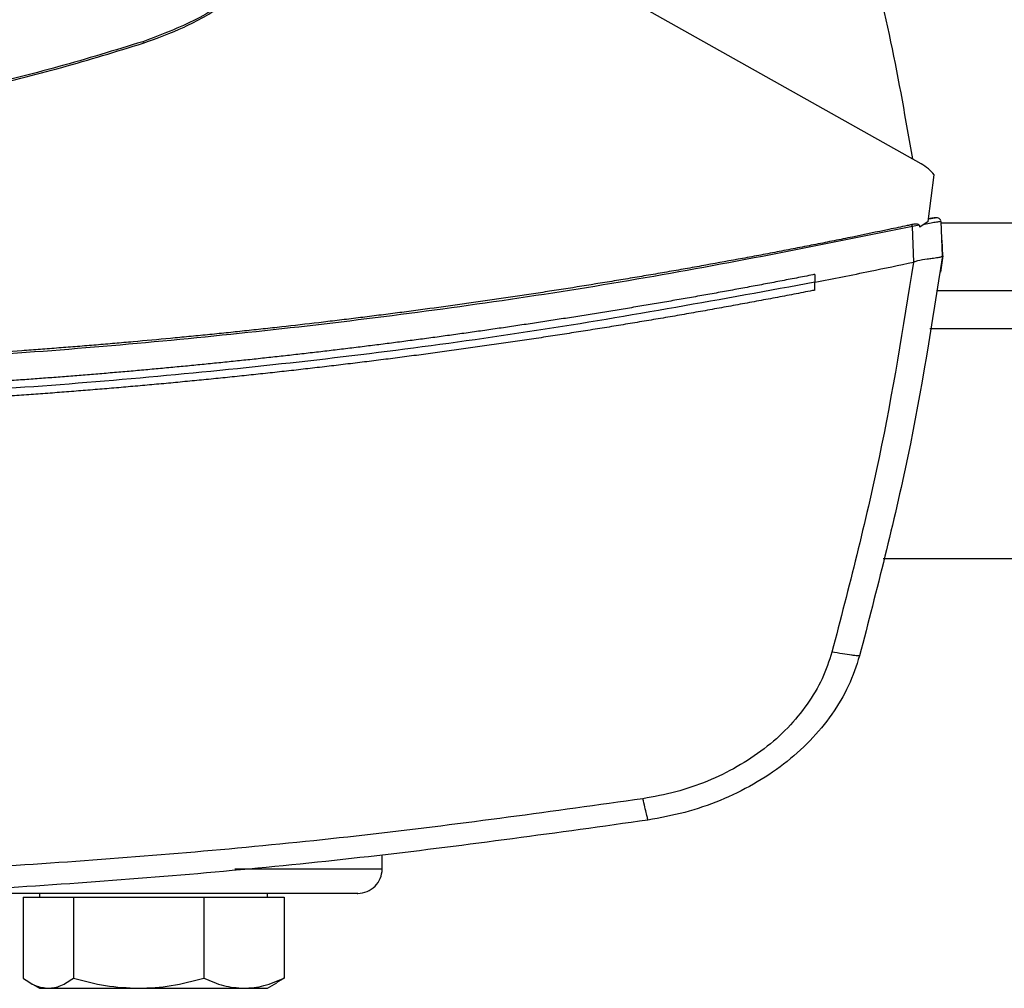
# Model space of a CAD drawing. Extents: x 0.4 to 10.6, y 0.4 to 8.1.
# Drawn here: x 7.2 to 7.3, y 5.6 to 5.8 of the extents above; entities that cross this region are included whole.
import ezdxf

# ---------------------------------------------------------------- set-up
doc = ezdxf.new("R2010")
doc.units = 0
doc.linetypes.add('SLD-SOLID', pattern=[0])
doc.layers.get('0').update_dxf_attribs({"linetype": 'CONTINUOUS'})

msp = doc.modelspace()

# ---------------------------------------------------------------- linework, layer by layer
at = {"color": 7, "linetype": 'SLD-SOLID'}
for p, q in [((7.324491570423782, 5.74235048935857), (7.249650207319847, 5.784379150303453)), ((7.217768339106041, 5.759082341885268), (7.217833014626203, 5.758881289630551)), ((7.325483367606197, 5.734435580118543), (7.326300730192811, 5.740815882657913)), ((7.325483367606197, 5.734435580118543), (7.324301247812233, 5.733647529744528)), ((7.326045569989734, 5.734846164569922), (7.325520327169414, 5.734729270033763)), ((7.325966916089008, 5.734865803940225), (7.325531010120053, 5.734807475844031)), ((7.326268015700657, 5.734906975056801), (7.32596691685307, 5.734865804042604)), ((7.326405438121392, 5.73492464312858), (7.3264120130455, 5.734926078483897)), ((7.327444315151962, 5.729711386031071), (7.327238509989952, 5.73443799352271)), ((7.324244305845103, 5.73390189745189), (7.323308235701995, 5.733730716535879)), ((7.323519948434281, 5.728867408849514), (7.323308235702005, 5.733730716535831)), ((7.324244305845042, 5.733901897451877), (7.324301247812233, 5.733647529744528)), ((7.327363892269702, 5.731869679878658), (7.327350466652427, 5.731866750288336)), ((7.327457778267004, 5.729713454876449), (7.327363892276296, 5.731869679852175)), ((7.323518204393039, 5.728872250523163), (7.323448179250979, 5.728852148493683)), ((7.327457778267004, 5.729713454876449), (7.327137091397535, 5.727469619831143)), ((7.327123483271818, 5.727466677163171), (7.327137091397535, 5.727469619831143)), ((7.309936038459735, 5.727171637120233), (7.30993603846053, 5.726090753955814)), ((7.309936038459218, 5.725009983068418), (7.30993603846053, 5.726090753955814)), ((7.326616939637886, 5.72494742065742), (7.367612092659876, 5.72494742065742)), ((7.319281649083882, 5.688202013833273), (7.37494738321401, 5.688202013833273)), ((7.250590892804163, 5.645620649002352), (7.250590892804163, 5.647543404941942)), ((7.20135967808828, 5.641766482335666), (7.201359678088281, 5.630662051046245)), ((7.20135967808828, 5.641766482335666), (7.204811902817818, 5.641766482335667)), ((7.203622520513307, 5.642287315669072), (7.203622520513307, 5.641766482335735)), ((7.204811902817818, 5.641766482335667), (7.208264127547355, 5.641766482335669)), ((7.208264127547355, 5.641766482335669), (7.208264127547355, 5.630662051046247)), ((7.208264127547355, 5.641766482335669), (7.217208048759867, 5.641766482335664)), ((7.217208048759867, 5.641766482335664), (7.226151969972382, 5.641766482335669)), ((7.226151969972382, 5.641766482335669), (7.226151969972379, 5.630662051046249)), ((7.226151969972382, 5.641766482335669), (7.231643666455357, 5.641766482335667)), ((7.231643666455357, 5.641766482335667), (7.237135362938334, 5.641766482335667)), ((7.234872520513306, 5.641766482335734), (7.234872520513306, 5.642287315669072)), ((7.237135362938334, 5.641766482335667), (7.237135362938332, 5.630662051046246)), ((7.237135362938332, 5.630662051046246), (7.236136980432639, 5.630064366962733)), ((7.202335142383736, 5.630009750445327), (7.203622520513305, 5.629266482335671)), ((7.203622520513306, 5.629266482335666), (7.204811902817816, 5.629266482335671)), ((7.204811902817816, 5.629266482335671), (7.217208048759867, 5.629266482335667)), ((7.217208048759867, 5.629266482335667), (7.231643666455356, 5.629266482335671)), ((7.231643666455356, 5.629266482335671), (7.234872520513306, 5.629266482335671)), ((7.234872520513304, 5.629266482335671), (7.236159898642876, 5.630009750445328))]:
    msp.add_line(p, q, dxfattribs=at)
at = {"color": 8, "linetype": 'SLD-SOLID'}
for p, q in [((7.366980133036137, 5.734199389161357), (7.327248899261609, 5.734199389161357)), ((7.368523765909129, 5.719698076825399), (7.325705266388713, 5.719698076825399)), ((7.250590892804177, 5.645620649002351), (7.230399899731789, 5.645620649002351))]:
    msp.add_line(p, q, dxfattribs=at)
at = {"color": 7, "linetype": 'SLD-SOLID'}
msp.add_arc((7.247257559470832, 5.645620649002353), 0.003333333333347177, 269.999999999955, 359.9999999999703, dxfattribs=at)
for points, knots in [([(7.31126596174137, 5.790751083418954), (7.313008833733586, 5.785526775496279), (7.316485208311001, 5.775106244712565), (7.320511258856341, 5.759155531978982), (7.322370372800856, 5.748389463479869), (7.3232973960747, 5.743021101795567)], [0, 0, 0, 0, 0.3351385069457821, 0.6684753617372076, 1, 1, 1, 1]), ([(7.247349728525245, 5.788638547742393), (7.246659627580128, 5.786749087433684), (7.24526711434289, 5.78293645899182), (7.241990426992618, 5.777185772822421), (7.237571538157454, 5.771469434869227), (7.231825393174011, 5.766239495476453), (7.225198721528656, 5.76189336426597), (7.220269632738599, 5.760028617861647), (7.217768339106041, 5.759082341885268)], [0, 0, 0, 0, 0.1389179633131947, 0.2803142122499627, 0.4558369091325452, 0.6364497191954492, 0.815514379792629, 1, 1, 1, 1]), ([(7.217833014626203, 5.758881289630551), (7.219723120897424, 5.759569426791786), (7.223536733088722, 5.76095786103346), (7.229302943193542, 5.764229533257911), (7.235047161493958, 5.76865077642988), (7.240319405663604, 5.774419052497293), (7.244708609917947, 5.781084643768893), (7.246593914728209, 5.786052476576928), (7.247550725622703, 5.788573701010704)], [0, 0, 0, 0, 0.1382782357703842, 0.278999955586733, 0.4545226144064221, 0.6351353791605434, 0.8148275852615262, 1, 1, 1, 1]), ([(7.217768339106041, 5.759082341885268), (7.213935186977884, 5.757904582041604), (7.206264904509143, 5.755547840023755), (7.194568568677302, 5.752680710169013), (7.182926779156292, 5.750343614676635), (7.171357395574579, 5.748561509287639), (7.15986123585105, 5.747307200611241), (7.148290964320612, 5.746520088126145), (7.140543017803941, 5.746425041763415), (7.136669044546485, 5.746377518582061)], [0, 0, 0, 0, 0.1459441730793576, 0.2920398133855258, 0.4381354541442453, 0.5780622090382806, 0.7179889637303071, 0.8589944818971778, 1, 1, 1, 1]), ([(7.136669044546487, 5.746166319764527), (7.140678728632412, 5.746217159793248), (7.148702251564479, 5.746318892530184), (7.16071506232904, 5.747165299718858), (7.172519337131453, 5.748499894706484), (7.184090372917857, 5.750341808021028), (7.195435597989217, 5.752665754651468), (7.206708409274949, 5.755458143297537), (7.214124812842992, 5.757740240853047), (7.217833014626203, 5.758881289630551)], [0, 0, 0, 0, 0.1458278135507537, 0.2918067311749298, 0.4377856492503458, 0.5777988472617495, 0.7178120450712876, 0.858906022566476, 1, 1, 1, 1]), ([(7.326300730192811, 5.740815882657913), (7.326043778726821, 5.741110551308205), (7.325518313301688, 5.741713148327849), (7.32483880210338, 5.742134948543692), (7.324491570423782, 5.74235048935857)], [0, 0, 0, 0, 0.4889978554245683, 1, 1, 1, 1]), ([(7.327238511842418, 5.734437993755026), (7.327205322692777, 5.734433628865548), (7.327138088543196, 5.734424786528964), (7.32662509524858, 5.734334222439492), (7.32588837511315, 5.734201496355649), (7.325263810607106, 5.734087798119435), (7.324945463572076, 5.734029844944002)], [0, 0, 0, 0, 0.2379292480740463, 0.4819939898432373, 0.735966940378884, 1, 1, 1, 1]), ([(7.326332899498975, 5.734908813236726), (7.326287063803465, 5.734898812630987), (7.326188341569917, 5.734877273039966), (7.325908393952372, 5.734816258186822), (7.325651525127983, 5.734760426152599), (7.32552135965506, 5.734732133878689)], [0, 0, 0, 0, 0.2994742544188821, 0.6450162249717504, 1, 1, 1, 1]), ([(7.327210383455448, 5.734572826402134), (7.327174455545399, 5.734635474575247), (7.327100900858731, 5.73476373326709), (7.326877289153438, 5.734885532205649), (7.326609891650574, 5.734945534997059), (7.326418108330812, 5.734919517464759), (7.326322560791028, 5.734906555382313)], [0, 0, 0, 0, 0.2383617919228111, 0.4879946229700586, 0.744916011505571, 1, 1, 1, 1]), ([(7.326329394883897, 5.734908048791238), (7.32633489969213, 5.734909250224222), (7.326346773707005, 5.73491184174649), (7.326360380833179, 5.734914810126987), (7.326381634922904, 5.734919446339654), (7.326400852787113, 5.734923647369222), (7.326408207833468, 5.734925249705776), (7.326412472242631, 5.734926178730332)], [0, 0, 0, 0, 0.07271388527810638, 0.1568457462684356, 0.2500598493556935, 0.5651894639173066, 1, 1, 1, 1]), ([(7.323219068603493, 5.733998360039298), (7.323010715745427, 5.733953788029814), (7.321968950607754, 5.733730927801135), (7.319259175089979, 5.733157018170187), (7.3159210259022, 5.732465096443259), (7.312579857014406, 5.731788002102299), (7.310072506417684, 5.731287525778856), (7.307563698351144, 5.730794408758032), (7.305053456414921, 5.730308643815341), (7.302541802842847, 5.729830229818058), (7.299191076190199, 5.729202141529422), (7.295837609137237, 5.728588743928509), (7.292481509220636, 5.727990031092231), (7.289963138897885, 5.727548336331108), (7.287443493025076, 5.72711397879453), (7.284922593678234, 5.726686956273595), (7.282400462882822, 5.726267266602404), (7.279036006142001, 5.725717454150823), (7.275669167434281, 5.725182297878961), (7.272300052306885, 5.724661792452309), (7.269772098365317, 5.724278736571289), (7.267243046247462, 5.723903001557883), (7.264712917602357, 5.723534585465916), (7.262181734035344, 5.723173486394433), (7.258805441776237, 5.722701774068581), (7.25542711902053, 5.722244687503706), (7.252046869626899, 5.72180222200714), (7.249510739473541, 5.721477681485971), (7.246973685407369, 5.721160447592753), (7.244435728228829, 5.720850518604897), (7.241050606680445, 5.720447017319788), (7.237663757274682, 5.720058118723155), (7.234275282607043, 5.719683818740552), (7.231733133942114, 5.719410391407605), (7.229190211419631, 5.719144260041466), (7.226646536059345, 5.718885423229764), (7.22410212885088, 5.718633879607561), (7.220708635066538, 5.718308210293479), (7.217313754636255, 5.717997121541501), (7.213917588952956, 5.717700610032394), (7.211369841777393, 5.717485513693939), (7.208821490253592, 5.717277703313178), (7.206272555155827, 5.717077177777345), (7.2037230572349, 5.716883936021743), (7.200323000905606, 5.716635990455504), (7.196921895099984, 5.71640260799516), (7.193519840290691, 5.716183786117795), (7.190967844200001, 5.716026949004056), (7.188415411508041, 5.71587739020595), (7.185862562804875, 5.715735108916431), (7.183309318663658, 5.715600104376847), (7.17990449033791, 5.715429799535667), (7.176498946658931, 5.715274045120425), (7.173092787457702, 5.715132839429921), (7.170537879646386, 5.715034208859168), (7.167982701810489, 5.714942851375408), (7.165427273937105, 5.714858766447422), (7.162019727879237, 5.714756349360123), (7.158611757093457, 5.714668475111813), (7.155203461053421, 5.714595144487665), (7.152647095703656, 5.714547413851233), (7.150090605239392, 5.71450696688), (7.147534010036715, 5.714473740906259), (7.144977330614948, 5.714447968872706), (7.141512933827316, 5.714421968666595), (7.138900713041552, 5.714417756659578), (7.13714076286827, 5.714414918873997)], [0, 0, 0, 0, 0.003409936879453665, 0.0170496982649108, 0.04432930949349097, 0.05796907079492715, 0.07160883206925367, 0.08524859331688868, 0.09888835453826603, 0.1125281157338134, 0.1261678769039634, 0.1534474864470375, 0.1670872475435524, 0.1807270086163691, 0.1943667696659106, 0.2080065306925943, 0.22164629169684, 0.2352860526790624, 0.2625656607545194, 0.2762054216731571, 0.2898451825714219, 0.3034849434497233, 0.3171247043084705, 0.3307644651480662, 0.3444042259689177, 0.3716838327882017, 0.3853235935552345, 0.3989633543051289, 0.4126031150382816, 0.4262428757550913, 0.4398826364559506, 0.4671622423450211, 0.4808020030004032, 0.4944417636414116, 0.5080815242684319, 0.5217212848818548, 0.5353610454820696, 0.5490008060694623, 0.5762804110839865, 0.5899201716352251, 0.6035599321751794, 0.6171996927042327, 0.6308394532227642, 0.6444792137311558, 0.6581189742297868, 0.6853985785667617, 0.6990383390383785, 0.7126780995017451, 0.7263178599572361, 0.7399576204052265, 0.7535973808460918, 0.7672371412802046, 0.7945167451330323, 0.8081565055491216, 0.8217962659599489, 0.8354360263658785, 0.8490757867672838, 0.8627155471645344, 0.8899951507501206, 0.9036349111371178, 0.9172746715214326, 0.930914431903434, 0.9445541922834865, 0.9581939526619581, 0.9718337130392137, 1, 1, 1, 1]), ([(7.323308234242679, 5.733730720269461), (7.311119282615643, 5.731277201245046), (7.286695668801243, 5.726360962098958), (7.249646050634346, 5.720958162426522), (7.212317128865429, 5.717029217458848), (7.174778903889568, 5.714585061627294), (7.149690778692873, 5.71428105757867), (7.137140762867615, 5.714128983416443)], [0, 0, 0, 0, 0.1988745288103634, 0.3984948696006739, 0.5986802059690325, 0.7992448727599267, 1, 1, 1, 1]), ([(7.324244305845042, 5.733901897451877), (7.324241136445466, 5.733912354887399), (7.324234869659993, 5.733933032149273), (7.324206965650991, 5.733968507404272), (7.32413853467962, 5.734012536385271), (7.323983103439358, 5.73405877734319), (7.323663620107821, 5.734074809250628), (7.323396387261118, 5.734028853403404), (7.323219068490712, 5.733998360017494)], [0, 0, 0, 0, 0.03000462856918078, 0.05932750540258074, 0.1225757938571821, 0.2516677189612761, 0.5034541540600372, 0.9999999999999999, 0.9999999999999999, 0.9999999999999999, 0.9999999999999999]), ([(7.323308234242679, 5.733730720269461), (7.323292325842313, 5.733778474199), (7.32326045927161, 5.733874131457873), (7.32323287977584, 5.733956907403724), (7.323219068490797, 5.733998360017375)], [0, 0, 0, 0, 0.4992190880366827, 1, 1, 1, 1]), ([(7.309936038459218, 5.726090754001395), (7.312462158132643, 5.726592126025918), (7.316971426048355, 5.72748710372939), (7.321469814697843, 5.728435188025696), (7.323448178305883, 5.72885214965692)], [0, 0, 0, 0, 0.5602061622074225, 1, 1, 1, 1]), ([(7.323448180441936, 5.728852149456889), (7.322021171438323, 5.719896817585965), (7.319152922130044, 5.701896843949383), (7.31457678365889, 5.684251520707593), (7.312277361783209, 5.675385083968104)], [0, 0, 0, 0, 0.4975191659571717, 1, 1, 1, 1]), ([(7.327444315381563, 5.729711385993433), (7.326001524937404, 5.720525339423411), (7.323101298801365, 5.702060002023149), (7.318415402810961, 5.683963058109435), (7.316060623650816, 5.674868894159228)], [0, 0, 0, 0, 0.4974751541714412, 1, 1, 1, 1]), ([(7.327443250885632, 5.729703794343564), (7.327402433135362, 5.729653789684017), (7.327320896403465, 5.729553901363569), (7.326790107156965, 5.729447289722154), (7.326099509899032, 5.729354665326435), (7.325164326666805, 5.729233864303), (7.324287227925684, 5.729115464708722), (7.323681884649735, 5.728924016633632), (7.323518204391469, 5.728872250517413)], [0, 0, 0, 0, 0.1711892256409545, 0.3419642165978869, 0.5263254536104038, 0.6629797715505134, 0.9088722709487871, 1, 1, 1, 1]), ([(7.30993603846053, 5.726090753955814), (7.29722430985208, 5.72376436780542), (7.27175589765801, 5.719103368249353), (7.233157033040609, 5.714230029099641), (7.194305218209253, 5.71090419313244), (7.155282183989238, 5.709288162082605), (7.116441342737144, 5.709347893693344), (7.077889485993873, 5.711048668467849), (7.039740956371342, 5.71438812581856), (7.001840305077741, 5.719219978187396), (6.976829233888256, 5.723803166129912), (6.964345487277358, 5.726090767349027)], [0, 0, 0, 0, 0.1114767242620147, 0.2233476855116578, 0.3355014683876902, 0.4478242426954644, 0.5602007456024101, 0.6705111601291261, 0.7806526336752785, 0.8905174064629163, 1, 1, 1, 1]), ([(7.309936038459735, 5.727171637120233), (7.30984214126573, 5.727153190401158), (7.30937265522126, 5.727060956791164), (7.308151776077742, 5.72682224422308), (7.306648591186844, 5.72653133754354), (7.305144837113512, 5.726243396516712), (7.304016741241449, 5.72602891139516), (7.302888366188515, 5.725815899859959), (7.301383496456186, 5.725533847779734), (7.29987807596414, 5.725254740613953), (7.298372114362365, 5.724978577732387), (7.297242374503625, 5.724772927499575), (7.296112367742079, 5.724568748939932), (7.294605338525754, 5.724298472759787), (7.293097782793835, 5.724031138987512), (7.291589710119919, 5.723766747099381), (7.290458399018887, 5.72356992390325), (7.289326833106565, 5.723374571192843), (7.288195014314311, 5.723180688761346), (7.286685587792499, 5.722924138916891), (7.285175662804314, 5.722670528743743), (7.28366524885786, 5.722419857738172), (7.282532195777923, 5.722233323855575), (7.281398901847226, 5.722048259121257), (7.28026536898158, 5.721864663337869), (7.278753675601693, 5.721621827268167), (7.277241511586389, 5.721381928256142), (7.275728886372784, 5.721144965817898), (7.274594188718542, 5.720968712075791), (7.273459264031564, 5.720793926201507), (7.271945730685002, 5.72056283523664), (7.270431750391336, 5.720334679189436), (7.268917332533819, 5.720109457594504), (7.267781302191886, 5.719942008431598), (7.266645056644392, 5.719776026099499), (7.265508597780632, 5.719611510419086), (7.263993037194123, 5.71939411144895), (7.262477057106914, 5.719179645018658), (7.260960666843024, 5.718968110685619), (7.259823170886744, 5.7188109258036), (7.258685473359295, 5.718655206592594), (7.257168276808946, 5.718449534945752), (7.255650684137781, 5.718246793906121), (7.254132704621992, 5.718046983051329), (7.252994028372242, 5.71789858982975), (7.251855162229822, 5.717751661346737), (7.250716108060436, 5.717606197442113), (7.249197120755318, 5.717414198104106), (7.247677764437139, 5.717225127242705), (7.246158048329855, 5.717038984460178), (7.245018083162621, 5.716900841251958), (7.243877941574554, 5.716764161748274), (7.242357519782377, 5.716583873786076), (7.240836752084761, 5.716406512583772), (7.239315647663814, 5.716232077765294), (7.238174652775034, 5.716102714690991), (7.237033493013284, 5.715974814497392), (7.235892170223636, 5.715848377043888), (7.234370191397222, 5.715681743885851), (7.232847893476443, 5.715518035613456), (7.231325285598096, 5.715357251876818), (7.230183176499037, 5.715238126202115), (7.229040915857229, 5.715120462504157), (7.227517701806206, 5.714965526676687), (7.225994191533141, 5.71481351424132), (7.224470394134342, 5.71466442487063), (7.223327404303696, 5.714554069244622), (7.222184274331225, 5.71444517488037), (7.220659916364235, 5.714301930558975), (7.219135284945776, 5.714161608240672), (7.217610389143515, 5.714024207621885), (7.216466586863294, 5.713922617886102), (7.215322655830294, 5.713822488752874), (7.214178597864676, 5.713723820111079), (7.212653020232234, 5.713594209081331), (7.211127195600374, 5.71346751856829), (7.20960113300145, 5.713343748296329), (7.208456468834207, 5.713252380603768), (7.20731168907446, 5.713162472806046), (7.205785164104505, 5.713044542115698), (7.204258414724275, 5.712929530784593), (7.20273144993874, 5.712817438561333), (7.201586120396565, 5.712734828847961), (7.200440686563886, 5.712653678485989), (7.199295150247372, 5.71257398738492), (7.197767634061615, 5.712469678132912), (7.196239919722443, 5.712368287026083), (7.194712016206298, 5.712269813841874), (7.193565995733922, 5.712197417827486), (7.192419884040248, 5.712126480594231), (7.190891615637777, 5.712033842536801), (7.189363171522325, 5.711944121702369), (7.187834560644204, 5.711857317893034), (7.186688020853555, 5.71179367347113), (7.185541401040116, 5.711731487402787), (7.184012470070474, 5.711650517009983), (7.182483385766274, 5.711572463027314), (7.180954157063431, 5.7114973252823), (7.179807165071585, 5.711442430024534), (7.178660104263178, 5.711388992749222), (7.177512976430286, 5.711337013396474), (7.175983385483356, 5.711269651403315), (7.174453667246391, 5.711205205011099), (7.17292383063658, 5.711143674077043), (7.171776395733186, 5.711098983549954), (7.170628904985574, 5.711055750638967), (7.169098844998397, 5.7110000501716), (7.167568680003663, 5.710947264731573), (7.166038418905349, 5.710897394201574), (7.16489067675759, 5.710861448713342), (7.1637428899275, 5.710826960589347), (7.162595060200647, 5.710793929790823), (7.161064565557254, 5.710751831771856), (7.159533991855011, 5.710712648250866), (7.158003347985834, 5.710676379140526), (7.156855331735505, 5.710650634479436), (7.155707283733643, 5.710626346956884), (7.154176512857719, 5.710595906403096), (7.152645685141587, 5.710568380013534), (7.151114809465135, 5.710543767728102), (7.149966630461872, 5.710526765538729), (7.148818430807968, 5.710511220367757), (7.147287472529087, 5.710492436059208), (7.145756479605696, 5.71047656603821), (7.144225460917084, 5.710463608933769), (7.143077185741294, 5.710455350668865), (7.141928901041156, 5.710448539333016), (7.140780608605859, 5.710443222294816), (7.139184564657714, 5.710437663127123), (7.137971279592647, 5.71043674871895), (7.137140762868008, 5.710436122789146)], [0, 0, 0, 0, 0.001651038809081261, 0.008255195354294345, 0.02146351690569376, 0.0280676734475393, 0.03467182998827843, 0.04127598652792036, 0.04788014306647314, 0.06108846456509832, 0.06769262110043033, 0.07429677763470478, 0.08090093416793134, 0.08750509070011632, 0.1007134121483367, 0.1073175686774489, 0.1139217252055529, 0.120525881732657, 0.1271300382587683, 0.1337341947838965, 0.1469425161762647, 0.153546672698489, 0.1601508292197624, 0.1667549857400906, 0.1733591422594842, 0.1799632987779496, 0.1931716201176129, 0.1997757766333432, 0.2063799331481774, 0.212984089662123, 0.2195882461751882, 0.232796567472155, 0.2394007239826269, 0.2460048804922494, 0.2526090370010314, 0.2592131935089804, 0.2658173500161038, 0.2790256712661184, 0.2856298277708115, 0.2922339842747103, 0.2988381407778234, 0.3054422972801566, 0.3186506184923539, 0.3252547749923979, 0.3318589314916927, 0.3384630879902489, 0.345067244488072, 0.3516714009851704, 0.3648797221560526, 0.3714838786510212, 0.3780880351452967, 0.3846921916388849, 0.3912963481317936, 0.4045046692696451, 0.4111088257605614, 0.4177129822508293, 0.4243171387404562, 0.4309212952294487, 0.4375254517178154, 0.4507337728198965, 0.4573379293064297, 0.4639420857923655, 0.470546242277713, 0.4771503987624798, 0.4903587198362401, 0.4969628763193088, 0.5035670328018241, 0.5101711892837973, 0.5167753457652329, 0.5299836668128232, 0.5365878232926935, 0.5431919797720566, 0.5497961362509207, 0.5564002927292928, 0.5630044492071798, 0.5762127702269353, 0.5828169267034123, 0.5894210831794346, 0.5960252396550089, 0.6026293961301421, 0.6158377171283352, 0.6224418736021899, 0.629046030075634, 0.6356501865486744, 0.6422543430213173, 0.6488584994935711, 0.6620668204692701, 0.6686709769403987, 0.6752751334111666, 0.6818792898815816, 0.6884834463516509, 0.7016917673103394, 0.7082959237794137, 0.7149000802481713, 0.7215042367166192, 0.7281083931847647, 0.7413167141285264, 0.747920870595809, 0.7545250270628159, 0.7611291835295567, 0.7677333399960384, 0.7743374964622667, 0.787545817391237, 0.7941499738567532, 0.8007541303220466, 0.8073582867871264, 0.813962443251993, 0.8271707641705234, 0.8337749206348063, 0.8403790770989074, 0.8469832335628358, 0.8535873900265983, 0.8601915464902017, 0.8733998673991539, 0.8800040238623225, 0.8866081803253602, 0.8932123367882753, 0.899816493251073, 0.91302481415404, 0.9196289706165313, 0.9262331270789346, 0.9328372835412575, 0.9394414400035063, 0.9526497609025347, 0.9592539173646054, 0.9658580738266305, 0.9724622302886161, 0.9790663867505718, 0.9856705432125028, 1, 1, 1, 1]), ([(7.309936038459218, 5.725009983068418), (7.309829453906366, 5.724989125251919), (7.309296531033432, 5.72488483614816), (7.308337079119627, 5.724698090711368), (7.307057453080127, 5.724450937721218), (7.305777460601401, 5.724205689303822), (7.304497107969382, 5.72396232801507), (7.302789493211611, 5.723640368062279), (7.301081167544541, 5.723322187832494), (7.299372144874376, 5.723007787024164), (7.298090032132308, 5.722773875714164), (7.29680757624397, 5.72254185336529), (7.295524780085417, 5.72231171966879), (7.294241646592048, 5.722083474337133), (7.292958178678356, 5.721857117079614), (7.291674379259474, 5.721632647608903), (7.290390251245441, 5.721410065639306), (7.289105797542788, 5.721189370887243), (7.287821021054147, 5.720970563071134), (7.286535924678407, 5.720753641911441), (7.285250511310714, 5.720538607130675), (7.283964783842508, 5.7203254584534), (7.28267874516156, 5.720114195606246), (7.281392398152006, 5.719904818317929), (7.280105745694377, 5.719697326319242), (7.278818790665637, 5.719491719343079), (7.27753153593922, 5.719287997124439), (7.276243984385031, 5.719086159400435), (7.274956138869598, 5.718886205910318), (7.273668002255686, 5.718688136395421), (7.272379577403881, 5.718491950599404), (7.271090867166834, 5.718297648267413), (7.269801874410912, 5.718105229149219), (7.268512601935541, 5.717914692987581), (7.266793202367597, 5.717663154985988), (7.265073253715447, 5.717415381766398), (7.263352769540156, 5.717171372677495), (7.262062141295899, 5.716990247657719), (7.260771250441695, 5.716811004151944), (7.259480099754694, 5.716633641918358), (7.258188692072774, 5.716458160726554), (7.25689703021373, 5.716284560345912), (7.255605116996961, 5.71611284054872), (7.254312955237705, 5.715943001109347), (7.253020547748626, 5.715775041804476), (7.25172789733943, 5.715608962413048), (7.250435006817008, 5.715444762716287), (7.249141878985438, 5.715282442497704), (7.24784851664603, 5.715122001543104), (7.246554922597356, 5.714963439640591), (7.245261099635282, 5.714806756580575), (7.243967050552983, 5.71465195215578), (7.242672778141076, 5.714499026161255), (7.241378285187249, 5.714347978394349), (7.240083574477824, 5.714198808654864), (7.238788648792059, 5.714051516744461), (7.237493510923582, 5.713906102468955), (7.236198163600537, 5.713762565629751), (7.23447075783206, 5.713573686123594), (7.232742943237318, 5.713388560625768), (7.231014733079231, 5.71320718863045), (7.22971838026197, 5.713073036181482), (7.228421834685409, 5.712940760067334), (7.227125099061181, 5.712810360106032), (7.225828176161807, 5.712681836124752), (7.224531068740715, 5.712555187951254), (7.223233779553714, 5.712430415416192), (7.221936311353272, 5.712307518352496), (7.220638666890097, 5.712186496595548), (7.219340848912753, 5.71206734998314), (7.218042860167802, 5.711950078355485), (7.216744703399812, 5.711834681555227), (7.215446381351384, 5.711721159427443), (7.214147896763203, 5.711609511819644), (7.212849252374033, 5.71149973858178), (7.211550450920861, 5.711391839566253), (7.210251495138522, 5.71128581462789), (7.208952387761249, 5.711181663624055), (7.207653131517023, 5.711079386414248), (7.206353729148851, 5.710978982861639), (7.205054183335459, 5.71088045282733), (7.203321267530086, 5.710751577263117), (7.201588074729846, 5.710626448139521), (7.199854617993985, 5.710505065106493), (7.198554396012646, 5.710415900738274), (7.197254046998482, 5.710328609133955), (7.195953573619132, 5.71024319017199), (7.194652978603435, 5.710159643737834), (7.193352264662027, 5.710077969718217), (7.192051434508655, 5.709998168002698), (7.190750490854506, 5.709920238483237), (7.189449436409772, 5.709844181054322), (7.188148273883264, 5.70976999561293), (7.18684700598256, 5.709697682058549), (7.185545635414002, 5.709627240293168), (7.184244164882746, 5.709558670221287), (7.182942597092758, 5.709491971749913), (7.18164093474696, 5.709427144788569), (7.180339180546851, 5.709364189249278), (7.179037337194062, 5.709303105046626), (7.177735407384708, 5.70924389209754), (7.176433393830597, 5.709186550322122), (7.175131299180241, 5.709131079640548), (7.173395068019792, 5.709059613405014), (7.171658684449303, 5.708991889024769), (7.169922161407347, 5.708927906307818), (7.168619701902499, 5.708881790026793), (7.167317177546248, 5.708837544428254), (7.166014590981128, 5.70879516945007), (7.164711944911316, 5.708754665035059), (7.163409242023585, 5.708716031127919), (7.162106485008526, 5.708679267676054), (7.160803676554899, 5.70864437462935), (7.159500819351188, 5.708611351940236), (7.158197916085223, 5.708580199563668), (7.156894969444322, 5.708550917457143), (7.155591982115289, 5.70852350558066), (7.154288956784467, 5.708497963896851), (7.152985896137728, 5.7084742923705), (7.151682802860619, 5.708452490970352), (7.150379679637991, 5.708432559662342), (7.149076529155542, 5.708414498434871), (7.147773354094173, 5.708398307204475), (7.146470157151223, 5.708383986167858), (7.145166940961359, 5.708371534488114), (7.143429296864735, 5.708357428762229), (7.141691624004704, 5.708347045025597), (7.13991949854452, 5.708340321983697), (7.138547351381589, 5.708337013932782), (7.137609626080642, 5.708336594815321), (7.137140762868008, 5.708336385256339)], [0, 0, 0, 0, 0.00187394236967549, 0.009369713759045053, 0.01686548514656704, 0.02436125653226029, 0.03185702791613464, 0.03935279929820894, 0.05434435429232323, 0.06184012566908425, 0.069335897044106, 0.07683166841740197, 0.08432743978898816, 0.09182321115887987, 0.0993189825270912, 0.1068147538936392, 0.1143105252585368, 0.1218062966218003, 0.1293020679834452, 0.1367978393434834, 0.144293610701933, 0.1517893820588075, 0.1592851534141217, 0.1667809247678914, 0.1742766961201299, 0.1817724674708531, 0.1892682388200763, 0.1967640101678131, 0.2042597815140781, 0.2117555528588864, 0.2192513242022535, 0.2267470955441939, 0.2342428668847208, 0.2417386382238484, 0.2492344095615929, 0.2642259642055133, 0.2717217355391937, 0.2792175068715476, 0.2867132782025906, 0.2942090495323352, 0.3017048208607987, 0.3092005921879937, 0.3166963635139336, 0.3241921348386338, 0.3316879061621095, 0.3391836774843747, 0.3466794488054415, 0.3541752201253267, 0.3616709914440423, 0.3691667627616044, 0.3766625340780256, 0.384158305393322, 0.3916540767075059, 0.3991498480205891, 0.4066456193325915, 0.4141413906435243, 0.4216371619534016, 0.4291329332622365, 0.4366287045700431, 0.4516202589782579, 0.4591160302830651, 0.4666118015869007, 0.4741075728897782, 0.4816033441917104, 0.4890991154927123, 0.4965948867927994, 0.5040906580919831, 0.5115864293902769, 0.5190822006876962, 0.5265779719842547, 0.5340737432799653, 0.5415695145748416, 0.5490652858688978, 0.5565610571621483, 0.564056828454607, 0.5715525997462846, 0.5790483710371989, 0.58654414232736, 0.594039913616783, 0.6015356849054804, 0.6090314561934691, 0.6165272274807593, 0.6315187817283578, 0.6390145530136371, 0.6465103242982733, 0.6540060955822808, 0.6615018668656716, 0.6689976381484605, 0.6764934094306585, 0.6839891807122815, 0.6914849519933427, 0.6989807232738561, 0.7064764945538325, 0.7139722658332878, 0.7214680371122332, 0.7289638083906843, 0.7364595796686537, 0.7439553509461552, 0.7514511222232015, 0.7589468934998057, 0.7664426647759819, 0.7739384360517436, 0.7814342073271031, 0.7889299786020747, 0.803921532754416, 0.8114173040283057, 0.8189130753018572, 0.8264088465750865, 0.8339046178480083, 0.8414003891206328, 0.8488961603929769, 0.8563919316650508, 0.8638877029368696, 0.8713834742084473, 0.878879245479794, 0.8863750167509256, 0.8938707880218539, 0.9013665592925929, 0.9088623305631556, 0.9163581018335566, 0.9238538731038068, 0.9313496443739204, 0.9388454156439103, 0.9463411869137902, 0.9538369581835725, 0.9613327294532716, 0.9763242835666722, 0.9838200548361969, 0.9919100177183177, 1, 1, 1, 1]), ([(7.312277360654905, 5.675385079995367), (7.311865150936556, 5.674147107831148), (7.311026279581973, 5.671627760663663), (7.308931113885845, 5.668131793334415), (7.306257895808684, 5.664892064488315), (7.303010502792953, 5.662014230585561), (7.299298444951803, 5.659560268259971), (7.295216870551036, 5.657594084416679), (7.29087941358298, 5.656098883689014), (7.287865999492434, 5.655542752116156), (7.286356617474323, 5.655264192658161)], [0, 0, 0, 0, 0.1128501959888814, 0.2296568774584571, 0.3506993926864208, 0.4757316587327405, 0.6040946255505346, 0.7349245198651186, 0.8672269554943374, 1, 1, 1, 1]), ([(7.316060627518716, 5.674868903298247), (7.315599090930134, 5.673482371080062), (7.314659831939031, 5.670660681782604), (7.31231396854981, 5.6667452179695), (7.309320888853652, 5.663116733633942), (7.305684930057728, 5.65989356996465), (7.301528702231745, 5.657145138010947), (7.296958735103708, 5.654943015929492), (7.292102264319947, 5.653268392887308), (7.288728236492665, 5.652645522737187), (7.287038236552687, 5.652333536419882)], [0, 0, 0, 0, 0.112850561888017, 0.2296587259315818, 0.3507030546227115, 0.4757368533245014, 0.6041004989721449, 0.7349298463942499, 0.8672303351911014, 1, 1, 1, 1]), ([(7.316060627499898, 5.674868903230095), (7.316043960937938, 5.674861792813367), (7.316010361779618, 5.674847458482271), (7.315778452208674, 5.674859504935683), (7.315424403079977, 5.674895522680401), (7.314782494726463, 5.674977861302593), (7.313726367323981, 5.675135564835696), (7.312767097409981, 5.675300745754784), (7.312277360298054, 5.675385075748959)], [0, 0, 0, 0, 0.1143354072599154, 0.2304958550917724, 0.3498524808087428, 0.4732214827072298, 0.7310631909544629, 1, 1, 1, 1]), ([(7.286356617468403, 5.655264192693348), (7.274039745100033, 5.653545380259978), (7.249367396071034, 5.650102368186526), (7.212101340332039, 5.646721271444907), (7.17466845574719, 5.644528593365685), (7.149654346736749, 5.644262613868544), (7.137140762863678, 5.644129554692037)], [0, 0, 0, 0, 0.2490882930042187, 0.4989572937216987, 0.7493478609856717, 1, 1, 1, 1]), ([(7.287038237119321, 5.652333519465002), (7.287028698540123, 5.65237670267324), (7.287009686950689, 5.652462772244844), (7.286855031116652, 5.653129587392084), (7.28663058565412, 5.654092784879877), (7.28644770117549, 5.654874745408137), (7.286356617468403, 5.655264192693348)], [0, 0, 0, 0, 0.2530582070638691, 0.5043768715207491, 0.753160070235383, 1, 1, 1, 1]), ([(7.287038237119321, 5.652333519465002), (7.27466521048856, 5.650606355342864), (7.249880319864073, 5.647146605749235), (7.212444081293497, 5.643749090745051), (7.174840087142591, 5.641545762547931), (7.149711583352282, 5.641278491464527), (7.137140762867746, 5.641144786058178)], [0, 0, 0, 0, 0.2490869641492434, 0.4989557807202224, 0.7493469174312797, 1, 1, 1, 1]), ([(7.239264910384486, 5.642287315669006), (7.237961695768059, 5.642287315669005), (7.235355219292217, 5.642287315669004), (7.230370898104708, 5.642287315669004), (7.224541607718455, 5.642287315669004), (7.217741964436179, 5.642287315669004), (7.210025017611742, 5.642287315669004), (7.203212252137907, 5.642287315669004), (7.198788875777549, 5.642287315669004), (7.197433500477457, 5.642287315669004)], [0, 0, 0, 0, 0.1466221613024175, 0.2932496378222708, 0.4467287504066345, 0.6041037003579799, 0.7647404906079069, 0.9279136790168848, 1, 1, 1, 1]), ([(7.247187793864069, 5.642287315669004), (7.247210077491326, 5.642287315669004), (7.247371461948999, 5.642287315669004), (7.246694235539787, 5.642287315669004), (7.245142360042727, 5.642287315669004), (7.242704405138847, 5.642287315669004), (7.240411422488635, 5.642287315669005), (7.239264910384486, 5.642287315669006)], [0, 0, 0, 0, 0.0400611850644816, 0.290134660328868, 0.5340175341682675, 0.7670045443438763, 1, 1, 1, 1]), ([(7.201359678088281, 5.630662051046245), (7.201920334561175, 5.63027199236171), (7.203051926975108, 5.629484723383738), (7.204221702096032, 5.629339668581167), (7.204811902817816, 5.629266482335671)], [0, 0, 0, 0, 0.4954579634768929, 1, 1, 1, 1]), ([(7.204811902817816, 5.629266482335671), (7.205390363377082, 5.629336805681744), (7.206560126793511, 5.629479013609735), (7.207691985243873, 5.63026482952947), (7.208264127547355, 5.630662051046247)], [0, 0, 0, 0, 0.4945107285287967, 1, 1, 1, 1]), ([(7.208264127547355, 5.630662051046247), (7.209716659671911, 5.630271992361712), (7.212648355661543, 5.629484723383739), (7.215678974273477, 5.629339668581166), (7.217208048759867, 5.629266482335667)], [0, 0, 0, 0, 0.4954579634769987, 0.9999999999999999, 0.9999999999999999, 0.9999999999999999, 0.9999999999999999]), ([(7.217208048759867, 5.629266482335667), (7.21870670718217, 5.629336805681744), (7.221737295470438, 5.629479013609741), (7.224669680699346, 5.630264829529473), (7.226151969972379, 5.630662051046249)], [0, 0, 0, 0, 0.4945107285291586, 1, 1, 1, 1]), ([(7.226151969972379, 5.630662051046249), (7.227043845624044, 5.63027199236171), (7.228843949199743, 5.62948472338373), (7.230704792690752, 5.629339668581165), (7.231643666455356, 5.629266482335671)], [0, 0, 0, 0, 0.4954579634771765, 1, 1, 1, 1]), ([(7.231643666455356, 5.629266482335671), (7.232563864318395, 5.629336805681746), (7.234424689190238, 5.62947901360974), (7.236225215968783, 5.63026482952947), (7.237135362938332, 5.630662051046246)], [0, 0, 0, 0, 0.4945107285292001, 0.9999999999999999, 0.9999999999999999, 0.9999999999999999, 0.9999999999999999])]:
    msp.add_open_spline(points, degree=3, knots=knots, dxfattribs=at)

doc.saveas('drawing.dxf')
